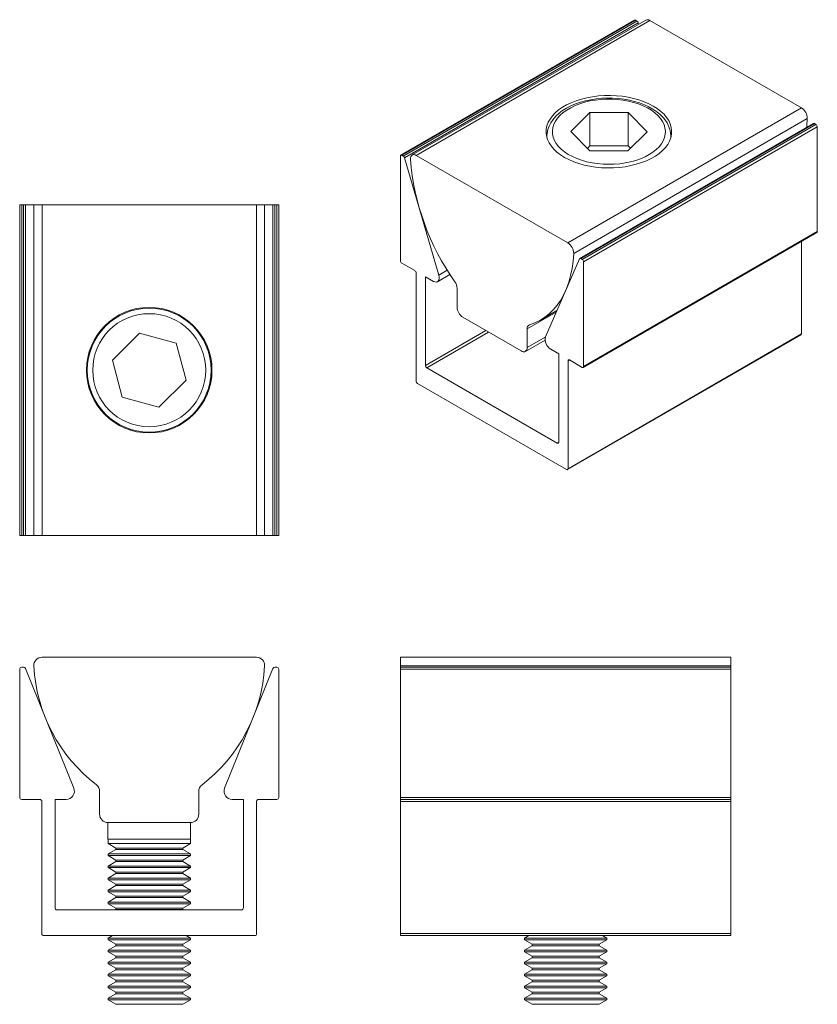
# Model space of a CAD drawing. Units: inches. Extents: x 0.17 to 6.2, y 0.17 to 7.61.
import ezdxf

# ---------------------------------------------------------------- set-up
doc = ezdxf.new("R2010")
doc.units = ezdxf.units.IN
doc.header["$MEASUREMENT"] = 0

msp = doc.modelspace()

# ---------------------------------------------------------------- linework, layer by layer
at = {"color": 7, "linetype": 'Continuous', "lineweight": 18}
for p, q in [((4.8175, 7.6086), (3.0497, 6.5881)), ((3.0572, 6.5873), (4.825, 7.6078)), ((3.0677, 6.5812), (4.8355, 7.6017)), ((4.9028, 7.6097), (3.135, 6.5891)), ((3.1663, 6.586), (4.934, 7.6066)), ((4.8355, 7.6017), (4.825, 7.6078)), ((6.0807, 6.9446), (4.934, 7.6066)), ((3.0776, 6.5679), (4.8453, 7.5884)), ((4.8483, 7.5782), (4.8453, 7.5884)), ((4.3129, 5.9241), (6.0807, 6.9446)), ((4.3348, 6.7661), (4.4803, 6.91)), ((4.357, 5.8448), (6.1248, 6.8653)), ((4.4803, 6.91), (4.769, 6.9093)), ((4.4803, 6.659), (4.4803, 6.91)), ((4.769, 6.9093), (4.9121, 6.7646)), ((4.769, 6.6582), (4.769, 6.9093)), ((6.1717, 6.8268), (4.4039, 5.8063)), ((4.4114, 5.8055), (6.1792, 6.8261)), ((4.4219, 5.7995), (6.1897, 6.82)), ((4.4325, 5.7811), (6.2003, 6.8016)), ((6.1897, 6.82), (6.1792, 6.8261)), ((6.2003, 6.0096), (6.2003, 6.8016)), ((4.1545, 6.7345), (4.1545, 6.7313)), ((4.1545, 6.7313), (4.1545, 6.7219)), ((4.478, 6.6214), (4.3348, 6.7661)), ((4.9121, 6.7646), (4.7666, 6.6206)), ((5.0925, 6.7313), (5.0925, 6.7332)), ((5.0925, 6.7219), (5.0925, 6.7313)), ((4.4803, 6.659), (4.4603, 6.6392)), ((4.769, 6.6582), (4.4803, 6.659)), ((4.7866, 6.6404), (4.769, 6.6582)), ((3.0466, 6.5812), (3.0466, 5.7891)), ((3.0677, 6.5812), (3.0572, 6.5873)), ((3.336, 5.68), (3.0776, 6.5679)), ((4.3129, 5.9241), (3.1663, 6.586)), ((4.7666, 6.6206), (4.478, 6.6214)), ((0.1654, 3.7116), (0.1654, 6.2116)), ((0.1804, 6.2116), (0.1654, 6.2116)), ((0.1804, 3.7116), (0.1804, 6.2116)), ((0.1952, 6.2116), (0.1804, 6.2116)), ((0.1952, 3.7116), (0.1952, 6.2116)), ((0.2091, 6.2116), (0.1952, 6.2116)), ((0.2091, 3.7116), (0.2091, 6.2116)), ((0.272, 6.2116), (0.2091, 6.2116)), ((0.272, 6.2116), (0.272, 3.7116)), ((0.3345, 6.2116), (0.272, 6.2116)), ((0.3345, 3.7116), (0.3345, 6.2116)), ((1.9562, 6.2116), (0.3345, 6.2116)), ((1.9562, 3.7116), (1.9562, 6.2116)), ((2.0187, 6.2116), (1.9562, 6.2116)), ((2.0187, 3.7116), (2.0187, 6.2116)), ((2.0816, 6.2116), (2.0187, 6.2116)), ((2.0816, 3.7116), (2.0816, 6.2116)), ((2.0955, 6.2116), (2.0816, 6.2116)), ((2.0955, 3.7116), (2.0955, 6.2116)), ((2.1104, 6.2116), (2.0955, 6.2116)), ((2.1104, 3.7116), (2.1104, 6.2116)), ((2.1254, 6.2116), (2.1104, 6.2116)), ((2.1254, 3.7116), (2.1254, 6.2116)), ((4.4294, 4.9822), (6.1972, 6.0027)), ((4.4325, 4.9891), (6.2003, 6.0096)), ((6.0819, 5.2369), (6.0819, 5.9361)), ((3.0572, 5.7708), (3.1544, 5.7146)), ((4.4016, 5.8036), (4.1431, 5.214)), ((4.4219, 5.7995), (4.4114, 5.8055)), ((4.4325, 4.9891), (4.4325, 5.7811)), ((3.1651, 5.6963), (3.1651, 4.8797)), ((3.2358, 5.6677), (3.2951, 5.6335)), ((3.2358, 4.9981), (3.2358, 5.6677)), ((3.3263, 5.6304), (3.421, 5.6851)), ((3.4744, 5.5799), (3.4744, 5.4385)), ((3.5186, 5.362), (3.9605, 5.1068)), ((4.1063, 5.341), (4.2301, 5.4125)), ((0.8669, 5.0376), (1.0719, 5.2408)), ((1.0719, 5.2408), (1.3504, 5.1648)), ((4.0047, 5.1324), (4.0047, 5.2738)), ((4.311, 4.2095), (6.0788, 5.23)), ((4.3141, 4.2164), (6.0819, 5.2369)), ((1.3504, 5.1648), (1.4238, 4.8856)), ((3.9918, 5.1037), (4.1403, 5.1895)), ((4.1841, 5.1202), (4.2434, 5.086)), ((4.2434, 5.086), (4.2434, 4.4164)), ((0.9403, 4.7584), (0.8669, 5.0376)), ((4.3141, 4.2164), (4.3141, 5.0329)), ((4.3247, 5.0391), (4.4219, 4.9829)), ((4.2328, 4.4103), (3.2464, 4.9798)), ((1.4238, 4.8856), (1.2188, 4.6824)), ((3.1757, 4.8614), (4.3035, 4.2103)), ((1.2188, 4.6824), (0.9403, 4.7584)), ((0.1804, 3.7116), (0.1654, 3.7116)), ((0.1952, 3.7116), (0.1804, 3.7116)), ((0.2091, 3.7116), (0.1952, 3.7116)), ((0.272, 3.7116), (0.2091, 3.7116)), ((0.3345, 3.7116), (0.272, 3.7116)), ((1.9562, 3.7116), (0.3345, 3.7116)), ((2.0187, 3.7116), (1.9562, 3.7116)), ((2.0816, 3.7116), (2.0187, 3.7116)), ((2.0955, 3.7116), (2.0816, 3.7116)), ((2.1104, 3.7116), (2.0955, 3.7116)), ((2.1254, 3.7116), (2.1104, 3.7116)), ((1.9562, 2.7904), (0.3345, 2.7904)), ((3.0466, 2.7245), (3.0466, 2.7904)), ((3.0466, 2.7904), (5.5466, 2.7904)), ((5.5466, 2.7245), (5.5466, 2.7904)), ((0.1654, 2.6998), (0.1654, 1.7298)), ((0.1952, 2.7148), (0.1804, 2.7148)), ((0.5747, 1.8007), (0.2091, 2.7054)), ((2.0816, 2.7054), (1.716, 1.8007)), ((2.1104, 2.7148), (2.0955, 2.7148)), ((2.1254, 1.7298), (2.1254, 2.6998)), ((3.0466, 2.7245), (5.5466, 2.7245)), ((3.0466, 2.7148), (3.0466, 2.7245)), ((3.0466, 2.6998), (3.0466, 2.7148)), ((3.0466, 2.7148), (5.5466, 2.7148)), ((3.0466, 2.6998), (5.5466, 2.6998)), ((3.0466, 1.7298), (3.0466, 2.6998)), ((5.5466, 2.7148), (5.5466, 2.7245)), ((5.5466, 2.6998), (5.5466, 2.7148)), ((5.5466, 1.7298), (5.5466, 2.6998)), ((0.1804, 1.7148), (0.3179, 1.7148)), ((0.4329, 1.7148), (0.5167, 1.7148)), ((0.4329, 0.8948), (0.4329, 1.7148)), ((0.7704, 1.7761), (0.7704, 1.6029)), ((1.5204, 1.6029), (1.5204, 1.7761)), ((1.774, 1.7148), (1.8579, 1.7148)), ((1.8579, 1.7148), (1.8579, 0.8948)), ((1.9729, 1.7148), (2.1104, 1.7148)), ((3.0466, 1.7148), (3.0466, 1.7298)), ((3.0466, 1.7298), (5.5466, 1.7298)), ((3.0466, 1.7148), (5.5466, 1.7148)), ((3.0466, 1.6998), (3.0466, 1.7148)), ((5.5466, 1.7148), (5.5466, 1.7298)), ((5.5466, 1.6998), (5.5466, 1.7148)), ((0.3329, 1.6998), (0.3329, 0.6998)), ((1.9579, 0.6998), (1.9579, 1.6998)), ((3.0466, 1.6998), (5.5466, 1.6998)), ((3.0466, 0.6998), (3.0466, 1.6998)), ((5.5466, 0.6998), (5.5466, 1.6998)), ((0.8329, 1.5404), (0.8329, 1.4154)), ((0.8329, 1.5404), (1.4579, 1.5404)), ((1.4579, 1.4154), (1.4579, 1.5404)), ((1.4468, 1.4154), (0.8329, 1.4154)), ((0.8338, 1.4154), (0.8338, 1.3807)), ((1.4579, 1.4154), (1.4468, 1.4154)), ((1.4569, 1.3807), (1.4569, 1.4154)), ((0.8338, 1.3807), (0.8919, 1.3472)), ((1.4569, 1.3807), (0.8338, 1.3807)), ((0.8919, 1.3472), (0.8919, 1.3358)), ((1.0786, 1.3472), (0.8919, 1.3472)), ((1.3988, 1.3472), (1.0786, 1.3472)), ((1.3988, 1.3472), (1.4569, 1.3807)), ((1.3988, 1.3358), (1.3988, 1.3472)), ((0.8919, 1.3358), (0.8338, 1.3023)), ((0.8338, 1.3023), (0.8338, 1.2898)), ((1.4569, 1.3023), (0.8338, 1.3023)), ((0.8338, 1.2898), (0.8919, 1.2563)), ((1.4569, 1.2898), (0.8338, 1.2898)), ((1.3988, 1.3358), (0.8919, 1.3358)), ((1.4569, 1.3023), (1.3988, 1.3358)), ((1.3988, 1.2563), (1.4569, 1.2898)), ((1.4569, 1.2898), (1.4569, 1.3023)), ((0.8919, 1.2449), (0.8338, 1.2114)), ((0.8338, 1.2114), (0.8338, 1.1989)), ((1.4569, 1.2114), (0.8338, 1.2114)), ((0.8338, 1.1989), (0.8919, 1.1654)), ((1.4569, 1.1989), (0.8338, 1.1989)), ((0.8919, 1.2563), (0.8919, 1.2449)), ((1.0786, 1.2563), (0.8919, 1.2563)), ((1.3988, 1.2449), (0.8919, 1.2449)), ((1.3988, 1.2563), (1.0786, 1.2563)), ((1.3988, 1.2449), (1.3988, 1.2563)), ((1.4569, 1.2114), (1.3988, 1.2449)), ((1.3988, 1.1654), (1.4569, 1.1989)), ((1.4569, 1.1989), (1.4569, 1.2114)), ((0.8919, 1.154), (0.8338, 1.1205)), ((0.8338, 1.1205), (0.8338, 1.108)), ((1.4569, 1.1205), (0.8338, 1.1205)), ((0.8919, 1.1654), (0.8919, 1.154)), ((1.0786, 1.1654), (0.8919, 1.1654)), ((1.3988, 1.154), (0.8919, 1.154)), ((1.3988, 1.1654), (1.0786, 1.1654)), ((1.3988, 1.154), (1.3988, 1.1654)), ((1.4569, 1.1205), (1.3988, 1.154)), ((1.4569, 1.108), (1.4569, 1.1205)), ((0.8338, 1.108), (0.8919, 1.0744)), ((1.4569, 1.108), (0.8338, 1.108)), ((0.8919, 1.0631), (0.8338, 1.0296)), ((0.8919, 1.0744), (0.8919, 1.0631)), ((1.0786, 1.0744), (0.8919, 1.0744)), ((1.3988, 1.0631), (0.8919, 1.0631)), ((1.3988, 1.0744), (1.0786, 1.0744)), ((1.3988, 1.0744), (1.4569, 1.108)), ((1.3988, 1.0631), (1.3988, 1.0744)), ((1.4569, 1.0296), (1.3988, 1.0631)), ((0.8338, 1.0296), (0.8338, 1.0171)), ((1.4569, 1.0296), (0.8338, 1.0296)), ((0.8338, 1.0171), (0.8919, 0.9835)), ((1.4569, 1.0171), (0.8338, 1.0171)), ((0.8919, 0.9722), (0.8338, 0.9386)), ((0.8919, 0.9835), (0.8919, 0.9722)), ((1.0786, 0.9835), (0.8919, 0.9835)), ((1.3988, 0.9722), (0.8919, 0.9722)), ((1.3988, 0.9835), (1.0786, 0.9835)), ((1.3988, 0.9835), (1.4569, 1.0171)), ((1.3988, 0.9722), (1.3988, 0.9835)), ((1.4569, 0.9386), (1.3988, 0.9722)), ((1.4569, 1.0171), (1.4569, 1.0296)), ((0.8338, 0.9386), (0.8338, 0.9262)), ((1.4569, 0.9386), (0.8338, 0.9386)), ((0.8338, 0.9262), (0.8919, 0.8926)), ((1.4569, 0.9262), (0.8338, 0.9262)), ((1.3988, 0.8926), (1.4569, 0.9262)), ((1.4569, 0.9262), (1.4569, 0.9386)), ((1.8429, 0.8798), (0.4479, 0.8798)), ((0.8919, 0.8813), (0.8894, 0.8798)), ((0.8919, 0.8926), (0.8919, 0.8813)), ((1.0786, 0.8926), (0.8919, 0.8926)), ((1.3988, 0.8813), (0.8919, 0.8813)), ((1.3988, 0.8926), (1.0786, 0.8926)), ((1.3988, 0.8813), (1.3988, 0.8926)), ((1.4013, 0.8798), (1.3988, 0.8813)), ((0.3479, 0.6848), (1.9429, 0.6848)), ((0.8666, 0.6848), (0.8338, 0.6659)), ((1.4569, 0.6659), (1.4242, 0.6848)), ((3.0466, 0.6998), (5.5466, 0.6998)), ((3.0466, 0.6848), (3.0466, 0.6998)), ((3.0466, 0.6848), (5.5466, 0.6848)), ((4.0178, 0.6848), (3.9851, 0.6659)), ((4.6081, 0.6659), (4.5754, 0.6848)), ((5.5466, 0.6848), (5.5466, 0.6998)), ((0.8338, 0.6659), (0.8338, 0.6534)), ((1.4569, 0.6659), (0.8338, 0.6659)), ((0.8338, 0.6534), (0.8919, 0.6199)), ((1.4569, 0.6534), (0.8338, 0.6534)), ((0.8919, 0.6085), (0.8338, 0.575)), ((0.8919, 0.6199), (0.8919, 0.6085)), ((1.0786, 0.6199), (0.8919, 0.6199)), ((1.3988, 0.6085), (0.8919, 0.6085)), ((1.3988, 0.6199), (1.0786, 0.6199)), ((1.3988, 0.6199), (1.4569, 0.6534)), ((1.3988, 0.6085), (1.3988, 0.6199)), ((1.4569, 0.575), (1.3988, 0.6085)), ((1.4569, 0.6534), (1.4569, 0.6659)), ((3.9851, 0.6659), (3.9851, 0.6534)), ((4.5971, 0.6659), (3.9851, 0.6659)), ((3.9851, 0.6534), (4.0432, 0.6199)), ((4.5971, 0.6534), (3.9851, 0.6534)), ((4.0432, 0.6085), (3.9851, 0.575)), ((4.0432, 0.6199), (4.0432, 0.6085)), ((4.5501, 0.6199), (4.0432, 0.6199)), ((4.5411, 0.6085), (4.0432, 0.6085)), ((4.5501, 0.6085), (4.5411, 0.6085)), ((4.5501, 0.6199), (4.6081, 0.6534)), ((4.5501, 0.6085), (4.5501, 0.6199)), ((4.6081, 0.575), (4.5501, 0.6085)), ((4.6081, 0.6659), (4.5971, 0.6659)), ((4.6081, 0.6534), (4.5971, 0.6534)), ((4.6081, 0.6534), (4.6081, 0.6659)), ((0.8338, 0.575), (0.8338, 0.5625)), ((1.4569, 0.575), (0.8338, 0.575)), ((0.8338, 0.5625), (0.8919, 0.529)), ((1.4569, 0.5625), (0.8338, 0.5625)), ((0.8919, 0.529), (0.8919, 0.5176)), ((1.0786, 0.529), (0.8919, 0.529)), ((1.3988, 0.529), (1.0786, 0.529)), ((1.3988, 0.529), (1.4569, 0.5625)), ((1.3988, 0.5176), (1.3988, 0.529)), ((1.4569, 0.5625), (1.4569, 0.575)), ((3.9851, 0.575), (3.9851, 0.5625)), ((4.5971, 0.575), (3.9851, 0.575)), ((3.9851, 0.5625), (4.0432, 0.529)), ((4.5971, 0.5625), (3.9851, 0.5625)), ((4.0432, 0.529), (4.0432, 0.5176)), ((4.5501, 0.529), (4.0432, 0.529)), ((4.5501, 0.529), (4.6081, 0.5625)), ((4.5501, 0.5176), (4.5501, 0.529)), ((4.6081, 0.575), (4.5971, 0.575)), ((4.6081, 0.5625), (4.5971, 0.5625)), ((4.6081, 0.5625), (4.6081, 0.575)), ((0.8919, 0.5176), (0.8338, 0.4841)), ((0.8338, 0.4841), (0.8338, 0.4716)), ((1.4569, 0.4841), (0.8338, 0.4841)), ((0.8338, 0.4716), (0.8919, 0.4381)), ((1.4569, 0.4716), (0.8338, 0.4716)), ((1.3988, 0.5176), (0.8919, 0.5176)), ((1.4569, 0.4841), (1.3988, 0.5176)), ((1.3988, 0.4381), (1.4569, 0.4716)), ((1.4569, 0.4716), (1.4569, 0.4841)), ((4.0432, 0.5176), (3.9851, 0.4841)), ((3.9851, 0.4841), (3.9851, 0.4716)), ((4.5971, 0.4841), (3.9851, 0.4841)), ((3.9851, 0.4716), (4.0432, 0.4381)), ((4.5971, 0.4716), (3.9851, 0.4716)), ((4.5411, 0.5176), (4.0432, 0.5176)), ((4.5501, 0.5176), (4.5411, 0.5176)), ((4.6081, 0.4841), (4.5501, 0.5176)), ((4.5501, 0.4381), (4.6081, 0.4716)), ((4.6081, 0.4841), (4.5971, 0.4841)), ((4.6081, 0.4716), (4.5971, 0.4716)), ((4.6081, 0.4716), (4.6081, 0.4841)), ((0.8919, 0.4267), (0.8338, 0.3932)), ((0.8338, 0.3932), (0.8338, 0.3807)), ((1.4569, 0.3932), (0.8338, 0.3932)), ((0.8338, 0.3807), (0.8919, 0.3472)), ((1.4569, 0.3807), (0.8338, 0.3807)), ((0.8919, 0.4381), (0.8919, 0.4267)), ((1.0786, 0.4381), (0.8919, 0.4381)), ((1.3988, 0.4267), (0.8919, 0.4267)), ((1.3988, 0.4381), (1.0786, 0.4381)), ((1.3988, 0.4267), (1.3988, 0.4381)), ((1.4569, 0.3932), (1.3988, 0.4267)), ((1.3988, 0.3472), (1.4569, 0.3807)), ((1.4569, 0.3807), (1.4569, 0.3932)), ((4.0432, 0.4267), (3.9851, 0.3932)), ((3.9851, 0.3932), (3.9851, 0.3807)), ((4.5971, 0.3932), (3.9851, 0.3932)), ((3.9851, 0.3807), (4.0432, 0.3472)), ((4.5971, 0.3807), (3.9851, 0.3807)), ((4.0432, 0.4381), (4.0432, 0.4267)), ((4.5501, 0.4381), (4.0432, 0.4381)), ((4.5411, 0.4267), (4.0432, 0.4267)), ((4.5501, 0.4267), (4.5411, 0.4267)), ((4.5501, 0.4267), (4.5501, 0.4381)), ((4.6081, 0.3932), (4.5501, 0.4267)), ((4.5501, 0.3472), (4.6081, 0.3807)), ((4.6081, 0.3932), (4.5971, 0.3932)), ((4.6081, 0.3807), (4.5971, 0.3807)), ((4.6081, 0.3807), (4.6081, 0.3932)), ((0.8919, 0.3358), (0.8338, 0.3023)), ((0.8338, 0.3023), (0.8338, 0.2898)), ((1.4569, 0.3023), (0.8338, 0.3023)), ((0.8919, 0.3472), (0.8919, 0.3358)), ((1.0786, 0.3472), (0.8919, 0.3472)), ((1.3988, 0.3358), (0.8919, 0.3358)), ((1.3988, 0.3472), (1.0786, 0.3472)), ((1.3988, 0.3358), (1.3988, 0.3472)), ((1.4569, 0.3023), (1.3988, 0.3358)), ((1.4569, 0.2898), (1.4569, 0.3023)), ((4.0432, 0.3358), (3.9851, 0.3023)), ((3.9851, 0.3023), (3.9851, 0.2898)), ((4.5971, 0.3023), (3.9851, 0.3023)), ((4.0432, 0.3472), (4.0432, 0.3358)), ((4.5501, 0.3472), (4.0432, 0.3472)), ((4.5411, 0.3358), (4.0432, 0.3358)), ((4.5501, 0.3358), (4.5411, 0.3358)), ((4.5501, 0.3358), (4.5501, 0.3472)), ((4.6081, 0.3023), (4.5501, 0.3358)), ((4.6081, 0.3023), (4.5971, 0.3023)), ((4.6081, 0.2898), (4.6081, 0.3023)), ((0.8338, 0.2898), (0.8919, 0.2563)), ((1.4569, 0.2898), (0.8338, 0.2898)), ((0.8919, 0.2449), (0.8338, 0.2114)), ((0.8919, 0.2563), (0.8919, 0.2449)), ((1.0786, 0.2563), (0.8919, 0.2563)), ((1.3988, 0.2449), (0.8919, 0.2449)), ((1.3988, 0.2563), (1.0786, 0.2563)), ((1.3988, 0.2563), (1.4569, 0.2898)), ((1.3988, 0.2449), (1.3988, 0.2563)), ((1.4569, 0.2114), (1.3988, 0.2449)), ((3.9851, 0.2898), (4.0432, 0.2563)), ((4.5971, 0.2898), (3.9851, 0.2898)), ((4.0432, 0.2449), (3.9851, 0.2114)), ((4.0432, 0.2563), (4.0432, 0.2449)), ((4.5501, 0.2563), (4.0432, 0.2563)), ((4.5411, 0.2449), (4.0432, 0.2449)), ((4.5501, 0.2449), (4.5411, 0.2449)), ((4.5501, 0.2563), (4.6081, 0.2898)), ((4.5501, 0.2449), (4.5501, 0.2563)), ((4.6081, 0.2114), (4.5501, 0.2449)), ((4.6081, 0.2898), (4.5971, 0.2898)), ((0.8338, 0.2114), (0.8338, 0.1989)), ((1.4569, 0.2114), (0.8338, 0.2114)), ((0.8338, 0.1989), (0.8919, 0.1654)), ((1.4569, 0.1989), (0.8338, 0.1989)), ((0.8919, 0.1654), (1.0786, 0.1654)), ((1.0786, 0.1654), (1.3988, 0.1654)), ((1.3988, 0.1654), (1.4569, 0.1989)), ((1.4569, 0.1989), (1.4569, 0.2114)), ((3.9851, 0.2114), (3.9851, 0.1989)), ((4.5971, 0.2114), (3.9851, 0.2114)), ((3.9851, 0.1989), (4.0432, 0.1654)), ((4.5971, 0.1989), (3.9851, 0.1989)), ((4.0432, 0.1654), (4.5501, 0.1654)), ((4.5501, 0.1654), (4.6081, 0.1989)), ((4.6081, 0.2114), (4.5971, 0.2114)), ((4.6081, 0.1989), (4.5971, 0.1989)), ((4.6081, 0.1989), (4.6081, 0.2114))]:
    msp.add_line(p, q, dxfattribs=at)
at = {"color": 8, "linetype": 'Continuous', "lineweight": 18}
for p, q in [((4.1545, 6.7313), (4.1548, 6.7206)), ((5.0921, 6.7206), (5.0925, 6.7313)), ((3.336, 5.68), (3.4008, 5.7174)), ((4.0047, 5.2738), (4.2251, 5.401)), ((3.2358, 4.9981), (3.6923, 5.2617)), ((3.2464, 4.9798), (3.7135, 5.2494)), ((4.0047, 5.1324), (4.1422, 5.2117)), ((4.3141, 5.0329), (4.3247, 5.0391)), ((4.2328, 4.4103), (4.2434, 4.4164))]:
    msp.add_line(p, q, dxfattribs=at)
at = {"color": 7, "linetype": 'Continuous', "lineweight": 18, "flags": 128}
for points in [[(4.9593, 6.9592), (4.9259, 6.9768), (4.8897, 6.9924), (4.8511, 7.006), (4.8104, 7.0174), (4.7681, 7.0265), (4.7244, 7.0333), (4.6799, 7.0376), (4.6348, 7.0395), (4.5896, 7.0388), (4.5447, 7.0357), (4.5005, 7.0302), (4.4575, 7.0223), (4.4159, 7.012), (4.3762, 6.9995), (4.3388, 6.9848), (4.3039, 6.9682), (4.272, 6.9498), (4.2432, 6.9297), (4.2179, 6.908), (4.1962, 6.8851), (4.1784, 6.8612), (4.1646, 6.8363), (4.155, 6.8108), (4.1497, 6.7849), (4.1486, 6.7588), (4.1518, 6.7328), (4.1593, 6.707), (4.171, 6.6818), (4.1868, 6.6574), (4.2066, 6.6339), (4.2301, 6.6116), (4.2572, 6.5907), (4.2876, 6.5714), (4.321, 6.5539), (4.3572, 6.5382), (4.3958, 6.5247), (4.4365, 6.5133), (4.4788, 6.5041), (4.5225, 6.4974), (4.5671, 6.4931), (4.6122, 6.4912), (4.6573, 6.4918), (4.7022, 6.4949), (4.7464, 6.5005), (4.7895, 6.5084), (4.831, 6.5187), (4.8707, 6.5312), (4.9081, 6.5458), (4.943, 6.5624), (4.9749, 6.5809), (5.0037, 6.601), (5.0291, 6.6226), (5.0507, 6.6455), (5.0685, 6.6695), (5.0823, 6.6944), (5.0919, 6.7199), (5.0973, 6.7458), (5.0983, 6.7719), (5.0951, 6.7979), (5.0876, 6.8236), (5.0759, 6.8488), (5.0601, 6.8733), (5.0404, 6.8967), (5.0168, 6.919), (4.9897, 6.9399), (4.9593, 6.9592)], [(5.0242, 6.883), (5.0115, 6.8951), (4.9858, 6.9161), (4.9571, 6.9355), (4.9257, 6.9531), (4.8918, 6.9689), (4.8557, 6.9826), (4.8178, 6.9943), (4.7784, 7.0038), (4.7378, 7.0112), (4.6964, 7.0162), (4.6543, 7.0191), (4.612, 7.0196), (4.5698, 7.0178), (4.5281, 7.0138), (4.487, 7.0075), (4.4471, 6.999), (4.4085, 6.9883), (4.3715, 6.9755), (4.3366, 6.9606), (4.3038, 6.9438), (4.2736, 6.925), (4.2462, 6.9044), (4.2219, 6.8821), (4.201, 6.8583), (4.1838, 6.8333), (4.1705, 6.8074), (4.1612, 6.7809), (4.1559, 6.7542), (4.1549, 6.735)], [(4.9945, 6.8877), (5.0138, 6.8657), (5.0292, 6.8428), (5.0405, 6.8191), (5.0477, 6.7949), (5.0507, 6.7703), (5.0494, 6.7457), (5.044, 6.7214), (5.0343, 6.6974), (5.0205, 6.6741), (5.0028, 6.6518), (4.9814, 6.6305), (4.9563, 6.6106), (4.928, 6.5923), (4.8966, 6.5756), (4.8625, 6.5609), (4.8261, 6.5481), (4.7876, 6.5376), (4.7475, 6.5293), (4.7062, 6.5233), (4.664, 6.5197), (4.6215, 6.5186), (4.5789, 6.52), (4.5368, 6.5238), (4.4956, 6.5299), (4.4556, 6.5385), (4.4173, 6.5492), (4.3811, 6.5621), (4.3473, 6.5771), (4.3162, 6.5939), (4.2881, 6.6124), (4.2634, 6.6325), (4.2423, 6.6538), (4.2249, 6.6763), (4.2116, 6.6996), (4.2023, 6.7236), (4.1972, 6.748), (4.1963, 6.7726), (4.1997, 6.7971), (4.2073, 6.8213), (4.219, 6.845), (4.2348, 6.8678), (4.2544, 6.8897), (4.2777, 6.9103), (4.3044, 6.9294), (4.3343, 6.9469), (4.367, 6.9627), (4.4023, 6.9764), (4.4398, 6.9881), (4.4792, 6.9975), (4.5199, 7.0047), (4.5617, 7.0094), (4.6041, 7.0118), (4.6467, 7.0117), (4.6891, 7.0091), (4.7308, 7.0041), (4.7715, 6.9968), (4.8107, 6.9871), (4.848, 6.9752), (4.8831, 6.9613), (4.9156, 6.9454), (4.9452, 6.9277), (4.9716, 6.9084), (4.9945, 6.8877)], [(6.1191, 6.7965), (6.1203, 6.807), (6.1248, 6.8653)], [(3.1663, 6.586), (3.1573, 6.5901), (3.1488, 6.592), (3.141, 6.5915), (3.1342, 6.5886), (3.1287, 6.5836), (3.1248, 6.5766), (3.1225, 6.5678), (3.1221, 6.5577)], [(4.022, 5.3043), (4.063, 5.3193), (4.1018, 5.3385), (4.1384, 5.3616), (4.1725, 5.3886), (4.2041, 5.4194), (4.233, 5.454), (4.2591, 5.4921), (4.2823, 5.5336), (4.3026, 5.5784), (4.3198, 5.6262), (4.3339, 5.677), (4.3448, 5.7305), (4.3525, 5.7865), (4.357, 5.8448)], [(4.4114, 5.8055), (4.4098, 5.8063), (4.4083, 5.8068), (4.4068, 5.807), (4.4055, 5.8069), (4.4042, 5.8065), (4.4032, 5.8058), (4.4023, 5.8048), (4.4016, 5.8036)], [(3.2951, 5.6335), (3.3058, 5.6288), (3.3158, 5.6275), (3.3246, 5.6295), (3.3317, 5.6348), (3.3366, 5.6431), (3.339, 5.6538), (3.3388, 5.6663), (3.336, 5.68)]]:
    msp.add_lwpolyline(points, dxfattribs=at)
at = {"color": 7, "linetype": 'Continuous', "lineweight": 18}
for radius in [0.475, 0.469, 0.4273]:
    msp.add_circle((1.1454, 4.9616), radius, dxfattribs=at)
for centre, radius, start, end in [((4.8206, 7.6017), 0.00754, 54.38242, 114.30712), ((4.8228, 7.5821), 0.0234, 15.66556, 57.14177), ((4.9157, 7.5812), 0.0313, 54.19268, 114.49686), ((6.0296, 6.8643), 0.0952, 0.6408, 57.56603), ((4.8743, 6.7249), 0.2178, 2.28288, 46.54146), ((6.1748, 6.8201), 0.00743, 53.86915, 114.8204), ((6.1773, 6.8006), 0.0231, 2.60548, 57.39452), ((3.0531, 6.5822), 0.00655, 50.79671, 189.21404), ((3.055, 6.5616), 0.0234, 15.66556, 57.14177), ((4.9724, 6.702), 1.8558, 184.45764, 215.2682), ((6.193, 6.0088), 0.00739, 305.01333, 6.29885), ((4.2619, 5.8438), 0.0952, 0.6408, 57.56603), ((3.0696, 5.7902), 0.0231, 182.60548, 237.39452), ((4.4095, 5.7801), 0.0231, 2.60548, 57.39452), ((3.142, 5.6952), 0.0231, 2.60548, 57.39452), ((3.381, 5.5761), 0.0935, 2.33179, 35.47949), ((3.5704, 5.4429), 0.0961, 182.60548, 237.39452), ((4.0336, 5.2776), 0.0291, 113.42438, 187.51312), ((4.2281, 5.1953), 0.087, 167.55168, 239.64125), ((6.0745, 5.2361), 0.00739, 305.01333, 6.29885), ((3.9778, 5.128), 0.0273, 230.79671, 9.21404), ((3.2588, 4.9992), 0.0231, 182.60548, 237.39452), ((4.3206, 5.034), 0.00655, 50.79671, 189.21404), ((4.4261, 4.988), 0.00655, 230.79671, 9.21404), ((3.1881, 4.8808), 0.0231, 182.60548, 237.39452), ((4.2369, 4.4154), 0.00655, 230.79671, 9.21404), ((4.3076, 4.2153), 0.00655, 230.79671, 9.21404), ((0.3345, 2.7279), 0.0625, 90, 183.10519), ((1.9562, 2.7279), 0.0625, 356.89481, 90), ((0.1804, 2.6998), 0.015, 90, 180), ((0.1952, 2.6998), 0.015, 22, 90), ((1.4866, 2.7904), 1.2163, 183.10519, 232.4824), ((0.8041, 2.7904), 1.2163, 307.5176, 356.89481), ((2.0955, 2.6998), 0.015, 90, 158), ((2.1104, 2.6998), 0.015, 0, 90), ((0.5167, 1.7773), 0.0625, 270, 22), ((0.7079, 1.7761), 0.0625, 0, 52.4824), ((1.5829, 1.7761), 0.0625, 127.5176, 180), ((1.774, 1.7773), 0.0625, 158, 270), ((0.1804, 1.7298), 0.015, 180, 270), ((0.3179, 1.6998), 0.015, 0, 90), ((1.9729, 1.6998), 0.015, 90, 180), ((2.1104, 1.7298), 0.015, 270, 0), ((0.8329, 1.6029), 0.0625, 180, 270), ((1.4579, 1.6029), 0.0625, 270, 0), ((0.4479, 0.8948), 0.015, 180, 270), ((1.8429, 0.8948), 0.015, 270, 0), ((0.3479, 0.6998), 0.015, 180, 270), ((1.9429, 0.6998), 0.015, 270, 0)]:
    msp.add_arc(centre, radius, start, end, dxfattribs=at)

doc.saveas('drawing.dxf')
